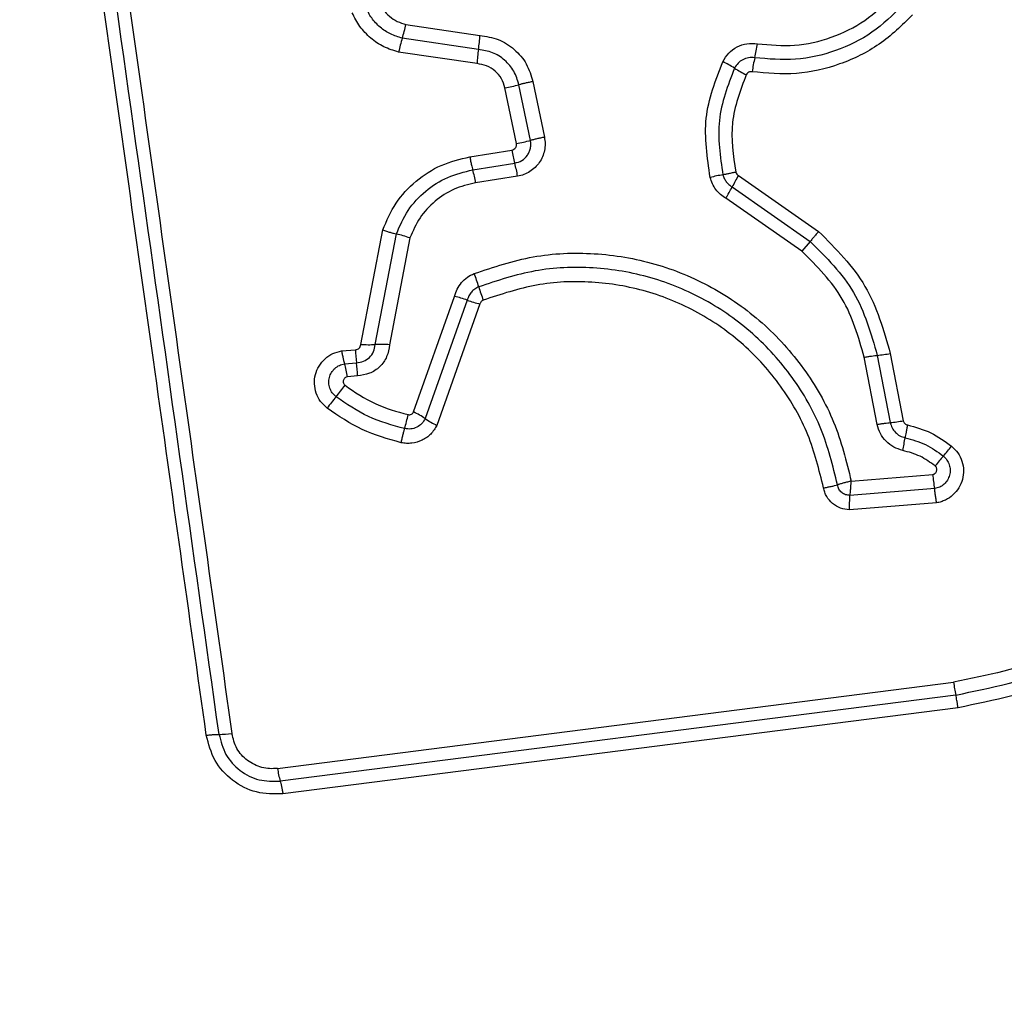
# Model space of a CAD drawing. Units: millimetres. Extents: x 17530 to 22961, y 41740 to 44881.
# Drawn here: x 20587 to 20609, y 43269 to 43291 of the extents above; entities that cross this region are included whole.
import ezdxf

# ---------------------------------------------------------------- set-up
doc = ezdxf.new("R2010")
doc.units = ezdxf.units.MM
doc.header["$LTSCALE"] = 200
doc.layers.add('OTWORY_MONTAŻOWE', color=1, linetype='Continuous')

msp = doc.modelspace()

# ---------------------------------------------------------------- linework, layer by layer
at = {"color": 7, "linetype": 'Continuous', "lineweight": 25}
for p, q in [((20595.564, 43290.798), (20597.244, 43290.55)), ((20597.212, 43290.229), (20595.481, 43290.485)), ((20597.179, 43289.908), (20595.398, 43290.17)), ((20598.392, 43288.163), (20598.131, 43289.428)), ((20598.449, 43289.5), (20598.71, 43288.235)), ((20598.073, 43288.091), (20597.812, 43289.356)), ((20597.015, 43287.791), (20597.97, 43287.943)), ((20597.081, 43287.495), (20598.035, 43287.647)), ((20598.1, 43287.351), (20597.146, 43287.2)), ((20603.116, 43287.366), (20604.939, 43286.097)), ((20602.974, 43287.107), (20604.75, 43285.871)), ((20604.561, 43285.647), (20602.833, 43286.849)), ((20594.539, 43283.53), (20595.036, 43286.131)), ((20594.865, 43283.527), (20595.346, 43286.04)), ((20595.654, 43285.949), (20595.19, 43283.523)), ((20604.75, 43285.871), (20604.561, 43285.647)), ((20595.738, 43281.997), (20596.669, 43284.622)), ((20596.957, 43284.535), (20596.002, 43281.844)), ((20597.246, 43284.448), (20596.268, 43281.691)), ((20594.103, 43283.383), (20594.415, 43283.41)), ((20606.271, 43281.712), (20605.976, 43283.238)), ((20606.272, 43283.281), (20606.567, 43281.754)), ((20606.568, 43283.324), (20606.864, 43281.796)), ((20594.169, 43283.09), (20594.439, 43283.113)), ((20594.464, 43282.817), (20594.235, 43282.797)), ((20605.681, 43280.426), (20607.532, 43280.575)), ((20607.576, 43280.254), (20605.652, 43280.101)), ((20607.621, 43279.932), (20605.642, 43279.774)), ((20592.647, 43273.9), (20608.006, 43275.856)), ((20608.056, 43275.566), (20592.707, 43273.611)), ((20608.107, 43275.277), (20592.768, 43273.323))]:
    msp.add_line(p, q, dxfattribs=at)
for centre, radius, start, end in [((20591.98, 43291.578), 3.667, 342.6593, 347.7255), ((20593.928, 43290.726), 3.321, 351.4024, 356.9686), ((20598.985, 43289.391), 3.671, 162.6608, 167.7357), ((20598.71, 43291.112), 4.897, 347.3761, 351.1566), ((20600.498, 43289.733), 3.324, 171.4042, 176.9797), ((20601.604, 43287.549), 2.667, 57.7288, 64.3167), ((20608.272, 43288.97), 4.902, 167.3773, 171.1641), ((20604.453, 43292.061), 2.67, 237.7317, 244.3288), ((20596.652, 43295.247), 6.004, 281.1446, 284.2637), ((20597.007, 43293.523), 5.536, 281.1028, 284.4859), ((20600.326, 43288.304), 2.384, 188.71, 196.0027), ((20595.747, 43286.99), 2.38, 8.7232, 16.0062), ((20594.865, 43286.85), 2.308, 8.7147, 16.226), ((20603.425, 43283.466), 3.972, 99.5508, 103.8308), ((20610.479, 43283.177), 8.471, 150.3618, 152.3559), ((20595.483, 43291.031), 8.457, 330.3652, 332.3571), ((20594.743, 43283.434), 2.674, 70.0843, 76.9827), ((20594.9, 43284.206), 2.401, 15.2741, 22.8847), ((20599.536, 43285.472), 2.404, 195.2768, 202.8995), ((20596.169, 43282.439), 2.239, 69.4032, 77.0967), ((20597.746, 43286.634), 2.243, 249.407, 257.1105), ((20596.615, 43283.441), 2.2, 180.7982, 188.5695), ((20594.736, 43286.73), 3.206, 266.4798, 272.3136), ((20594.994, 43280.327), 3.203, 86.4916, 92.3153), ((20605.984, 43286.292), 3.024, 275.4592, 281.1397), ((20592.226, 43282.497), 2.031, 8.4988, 16.9736), ((20592.267, 43282.785), 2.197, 0.812, 8.5735), ((20584.356, 43290.068), 12.339, 321.2288, 322.7608), ((20603.603, 43274.609), 12.348, 141.2291, 142.764), ((20591.651, 43282.746), 4.044, 343.7955, 348.4369), ((20594.904, 43280.246), 1.939, 55.4979, 64.524), ((20597.102, 43283.445), 1.942, 235.5021, 244.5405), ((20606.316, 43284.579), 2.836, 275.092, 281.1513), ((20601.461, 43282.272), 5.511, 347.9585, 351.01), ((20598.196, 43289.206), 12.617, 319.3867, 320.7182), ((20617.335, 43272.795), 12.595, 139.386, 140.7159), ((20603.583, 43279.869), 4.012, 5.5086, 10.1434), ((20611.05, 43276.238), 3.068, 187.153, 192.6537), ((20591.318, 43276.735), 2.062, 269.9888, 278.0784), ((20594.433, 43274.122), 1.8, 187.0966, 196.497)]:
    msp.add_arc(centre, radius, start, end, dxfattribs=at)
for points, knots in [([(20591.028, 43274.653), (20590.64, 43277.404), (20589.853, 43282.991), (20588.667, 43291.422), (20587.871, 43297.1), (20587.474, 43299.93)], [0, 0, 0, 0, 0.327374, 0.664814, 1, 1, 1, 1]), ([(20588.048, 43300.004), (20588.444, 43297.192), (20589.236, 43291.561), (20590.422, 43283.12), (20591.212, 43277.503), (20591.608, 43274.693)], [0, 0, 0, 0, 0.332578, 0.666198, 1, 1, 1, 1]), ([(20603.549, 43290.359), (20603.832, 43290.333), (20604.399, 43290.281), (20605.238, 43290.478), (20606.013, 43290.853), (20606.422, 43291.25), (20606.626, 43291.448)], [0, 0, 0, 0, 0.248984, 0.49971, 0.750117, 1, 1, 1, 1]), ([(20594.948, 43291.319), (20594.979, 43291.256), (20595.041, 43291.131), (20595.189, 43290.978), (20595.363, 43290.858), (20595.497, 43290.818), (20595.564, 43290.798)], [0, 0, 0, 0, 0.2501945, 0.4995988, 0.7502953, 1, 1, 1, 1]), ([(20606.849, 43291.231), (20606.626, 43291.014), (20606.181, 43290.581), (20605.334, 43290.172), (20604.418, 43289.957), (20603.798, 43290.013), (20603.489, 43290.041)], [0, 0, 0, 0, 0.2498054, 0.5001146, 0.7503906, 1, 1, 1, 1]), ([(20595.398, 43290.17), (20595.283, 43290.205), (20595.054, 43290.275), (20594.753, 43290.479), (20594.549, 43290.7), (20594.418, 43290.901), (20594.368, 43291.01), (20594.343, 43291.065)], [0, 0, 0, 0, 0.249829, 0.499736, 0.749641, 0.874822, 1, 1, 1, 1]), ([(20595.481, 43290.485), (20595.39, 43290.512), (20595.208, 43290.568), (20594.971, 43290.729), (20594.773, 43290.937), (20594.689, 43291.107), (20594.646, 43291.192)], [0, 0, 0, 0, 0.25084, 0.500593, 0.750236, 1, 1, 1, 1]), ([(20607.073, 43291.013), (20606.832, 43290.778), (20606.348, 43290.308), (20605.43, 43289.865), (20604.437, 43289.631), (20603.765, 43289.692), (20603.428, 43289.723)], [0, 0, 0, 0, 0.249922, 0.499981, 0.750038, 1, 1, 1, 1]), ([(20597.244, 43290.55), (20597.386, 43290.527), (20597.669, 43290.481), (20598.037, 43290.245), (20598.322, 43289.913), (20598.407, 43289.637), (20598.449, 43289.5)], [0, 0, 0, 0, 0.250139, 0.499944, 0.749816, 1, 1, 1, 1]), ([(20602.76, 43289.952), (20602.801, 43290.02), (20602.884, 43290.156), (20603.081, 43290.296), (20603.31, 43290.376), (20603.469, 43290.364), (20603.549, 43290.359)], [0, 0, 0, 0, 0.249729, 0.500028, 0.750253, 1, 1, 1, 1]), ([(20613.967, 43290.514), (20614.462, 43289.839), (20615.45, 43288.487), (20616.178, 43286.054), (20616.274, 43283.543), (20615.689, 43281.095), (20614.479, 43278.889), (20612.724, 43277.097), (20610.56, 43275.786), (20608.924, 43275.446), (20608.107, 43275.277)], [0, 0, 0, 0, 0.124978, 0.249975, 0.37499, 0.500008, 0.625026, 0.750044, 0.875061, 1, 1, 1, 1]), ([(20598.131, 43289.428), (20598.099, 43289.533), (20598.034, 43289.743), (20597.817, 43289.997), (20597.536, 43290.177), (20597.32, 43290.212), (20597.212, 43290.229)], [0, 0, 0, 0, 0.249978, 0.500154, 0.750283, 1, 1, 1, 1]), ([(20613.482, 43290.089), (20613.944, 43289.458), (20614.867, 43288.195), (20615.546, 43285.923), (20615.636, 43283.577), (20615.088, 43281.29), (20613.958, 43279.23), (20612.319, 43277.556), (20610.297, 43276.332), (20608.769, 43276.014), (20608.006, 43275.856)], [0, 0, 0, 0, 0.1249429, 0.2499594, 0.3749791, 0.5000013, 0.6250246, 0.7500476, 0.8750687, 1, 1, 1, 1]), ([(20608.056, 43275.566), (20608.851, 43275.731), (20610.435, 43276.061), (20612.528, 43277.331), (20614.22, 43279.062), (20615.389, 43281.192), (20615.955, 43283.559), (20615.863, 43285.985), (20615.16, 43288.338), (20614.204, 43289.646), (20613.725, 43290.302)], [0, 0, 0, 0, 0.125595, 0.250386, 0.375055, 0.499954, 0.624961, 0.749922, 0.874683, 1, 1, 1, 1]), ([(20597.812, 43289.356), (20597.79, 43289.428), (20597.746, 43289.573), (20597.596, 43289.747), (20597.402, 43289.872), (20597.253, 43289.896), (20597.179, 43289.908)], [0, 0, 0, 0, 0.2498815, 0.499912, 0.7499498, 1, 1, 1, 1]), ([(20602.476, 43287.322), (20602.408, 43287.775), (20602.272, 43288.677), (20602.598, 43289.528), (20602.76, 43289.952)], [0, 0, 0, 0, 0.501069, 1, 1, 1, 1]), ([(20603.489, 43290.041), (20603.441, 43290.045), (20603.348, 43290.051), (20603.215, 43290.003), (20603.101, 43289.922), (20603.052, 43289.843), (20603.028, 43289.804)], [0, 0, 0, 0, 0.253651, 0.501873, 0.749375, 1, 1, 1, 1]), ([(20603.028, 43289.804), (20602.878, 43289.412), (20602.579, 43288.629), (20602.704, 43287.798), (20602.766, 43287.382)], [0, 0, 0, 0, 0.500257, 1, 1, 1, 1]), ([(20603.297, 43289.655), (20603.16, 43289.297), (20602.887, 43288.582), (20603.001, 43287.822), (20603.058, 43287.443)], [0, 0, 0, 0, 0.49997, 1, 1, 1, 1]), ([(20603.428, 43289.723), (20603.414, 43289.724), (20603.388, 43289.725), (20603.35, 43289.712), (20603.318, 43289.689), (20603.304, 43289.667), (20603.297, 43289.655)], [0, 0, 0, 0, 0.260953, 0.50253, 0.736339, 1, 1, 1, 1]), ([(20597.97, 43287.943), (20597.987, 43287.948), (20598.019, 43287.958), (20598.05, 43287.987), (20598.066, 43288.015), (20598.076, 43288.048), (20598.074, 43288.073), (20598.073, 43288.091)], [0, 0, 0, 0, 0.2604128, 0.4994221, 0.6204539, 0.7411911, 1, 1, 1, 1]), ([(20598.035, 43287.647), (20598.091, 43287.663), (20598.203, 43287.694), (20598.31, 43287.799), (20598.367, 43287.901), (20598.394, 43287.985), (20598.405, 43288.074), (20598.396, 43288.133), (20598.392, 43288.163)], [0, 0, 0, 0, 0.248052, 0.494758, 0.619134, 0.744636, 0.871404, 1, 1, 1, 1]), ([(20598.71, 43288.235), (20598.717, 43288.186), (20598.732, 43288.086), (20598.714, 43287.935), (20598.67, 43287.791), (20598.598, 43287.659), (20598.5, 43287.545), (20598.381, 43287.453), (20598.247, 43287.383), (20598.148, 43287.362), (20598.1, 43287.351)], [0, 0, 0, 0, 0.12464, 0.250573, 0.375822, 0.499921, 0.62392, 0.749335, 0.875113, 1, 1, 1, 1]), ([(20595.036, 43286.131), (20595.127, 43286.34), (20595.308, 43286.756), (20595.778, 43287.256), (20596.353, 43287.632), (20596.794, 43287.738), (20597.015, 43287.791)], [0, 0, 0, 0, 0.249907, 0.499975, 0.750042, 1, 1, 1, 1]), ([(20597.015, 43287.791), (20597.021, 43287.759), (20597.032, 43287.693), (20597.055, 43287.585), (20597.071, 43287.529), (20597.081, 43287.495)], [0, 0, 0, 0, 0.277469, 0.561953, 1, 1, 1, 1]), ([(20595.346, 43286.04), (20595.425, 43286.223), (20595.584, 43286.588), (20595.997, 43287.026), (20596.5, 43287.356), (20596.887, 43287.449), (20597.081, 43287.495)], [0, 0, 0, 0, 0.250295, 0.500407, 0.750315, 1, 1, 1, 1]), ([(20603.058, 43287.443), (20603.029, 43287.436), (20602.972, 43287.423), (20602.891, 43287.405), (20602.82, 43287.391), (20602.784, 43287.385), (20602.766, 43287.382)], [0, 0, 0, 0, 0.246832, 0.5, 0.753168, 1, 1, 1, 1]), ([(20603.058, 43287.443), (20603.063, 43287.427), (20603.075, 43287.395), (20603.102, 43287.376), (20603.116, 43287.366)], [0, 0, 0, 0, 0.50005, 1, 1, 1, 1]), ([(20597.146, 43287.2), (20596.979, 43287.16), (20596.646, 43287.08), (20596.214, 43286.796), (20595.859, 43286.42), (20595.723, 43286.106), (20595.654, 43285.949)], [0, 0, 0, 0, 0.250027, 0.500018, 0.750128, 1, 1, 1, 1]), ([(20602.833, 43286.849), (20602.791, 43286.877), (20602.705, 43286.932), (20602.603, 43287.046), (20602.521, 43287.177), (20602.491, 43287.274), (20602.476, 43287.322)], [0, 0, 0, 0, 0.248388, 0.499889, 0.750598, 1, 1, 1, 1]), ([(20602.766, 43287.382), (20602.775, 43287.354), (20602.793, 43287.298), (20602.84, 43287.223), (20602.899, 43287.156), (20602.949, 43287.124), (20602.974, 43287.107)], [0, 0, 0, 0, 0.249112, 0.498033, 0.747864, 1, 1, 1, 1]), ([(20595.036, 43286.131), (20595.064, 43286.122), (20595.121, 43286.102), (20595.204, 43286.076), (20595.282, 43286.055), (20595.325, 43286.045), (20595.346, 43286.04)], [0, 0, 0, 0, 0.246832, 0.5, 0.753168, 1, 1, 1, 1]), ([(20604.939, 43286.097), (20604.921, 43286.074), (20604.883, 43286.029), (20604.83, 43285.967), (20604.784, 43285.912), (20604.761, 43285.885), (20604.75, 43285.871)], [0, 0, 0, 0, 0.246832, 0.5, 0.753168, 1, 1, 1, 1]), ([(20604.939, 43286.097), (20605.33, 43285.704), (20606.112, 43284.918), (20606.416, 43283.856), (20606.568, 43283.324)], [0, 0, 0, 0, 0.499933, 1, 1, 1, 1]), ([(20604.75, 43285.871), (20605.115, 43285.505), (20605.845, 43284.771), (20606.129, 43283.778), (20606.272, 43283.281)], [0, 0, 0, 0, 0.499759, 1, 1, 1, 1]), ([(20597.112, 43285.139), (20597.555, 43285.287), (20598.438, 43285.58), (20599.847, 43285.638), (20601.23, 43285.407), (20602.534, 43284.869), (20603.691, 43284.058), (20604.634, 43283.009), (20605.342, 43281.785), (20605.568, 43280.879), (20605.681, 43280.426)], [0, 0, 0, 0, 0.125407, 0.249955, 0.374925, 0.499501, 0.625166, 0.750148, 0.874975, 1, 1, 1, 1]), ([(20605.976, 43283.238), (20605.844, 43283.698), (20605.58, 43284.622), (20604.901, 43285.304), (20604.561, 43285.647)], [0, 0, 0, 0, 0.498265, 1, 1, 1, 1]), ([(20605.368, 43280.34), (20605.262, 43280.772), (20605.049, 43281.636), (20604.375, 43282.806), (20603.479, 43283.804), (20602.38, 43284.578), (20601.141, 43285.091), (20599.823, 43285.313), (20598.48, 43285.258), (20597.639, 43284.978), (20597.217, 43284.838)], [0, 0, 0, 0, 0.125021, 0.250247, 0.375463, 0.500086, 0.624899, 0.749966, 0.874515, 1, 1, 1, 1]), ([(20596.669, 43284.622), (20596.687, 43284.678), (20596.722, 43284.791), (20596.824, 43284.938), (20596.953, 43285.062), (20597.06, 43285.114), (20597.112, 43285.139)], [0, 0, 0, 0, 0.248658, 0.499981, 0.751546, 1, 1, 1, 1]), ([(20605.051, 43280.272), (20604.95, 43280.681), (20604.749, 43281.499), (20604.111, 43282.607), (20603.262, 43283.555), (20602.219, 43284.29), (20601.041, 43284.777), (20599.789, 43284.987), (20598.517, 43284.934), (20597.72, 43284.669), (20597.321, 43284.536)], [0, 0, 0, 0, 0.124906, 0.249868, 0.374828, 0.499983, 0.62514, 0.750103, 0.875067, 1, 1, 1, 1]), ([(20597.217, 43284.838), (20597.186, 43284.823), (20597.123, 43284.793), (20597.048, 43284.721), (20596.988, 43284.635), (20596.968, 43284.568), (20596.957, 43284.535)], [0, 0, 0, 0, 0.249928, 0.498299, 0.747429, 1, 1, 1, 1]), ([(20597.321, 43284.536), (20597.312, 43284.531), (20597.294, 43284.522), (20597.272, 43284.502), (20597.256, 43284.477), (20597.249, 43284.458), (20597.246, 43284.448)], [0, 0, 0, 0, 0.268962, 0.500007, 0.729764, 1, 1, 1, 1]), ([(20593.772, 43282.081), (20593.72, 43282.129), (20593.614, 43282.226), (20593.516, 43282.42), (20593.476, 43282.632), (20593.498, 43282.847), (20593.582, 43283.045), (20593.718, 43283.211), (20593.896, 43283.333), (20594.034, 43283.367), (20594.103, 43283.383)], [0, 0, 0, 0, 0.124772, 0.249607, 0.374782, 0.499956, 0.625131, 0.750307, 0.875155, 1, 1, 1, 1]), ([(20594.103, 43283.383), (20594.108, 43283.355), (20594.118, 43283.296), (20594.135, 43283.215), (20594.152, 43283.143), (20594.164, 43283.107), (20594.169, 43283.09)], [0, 0, 0, 0, 0.246832, 0.5, 0.753168, 1, 1, 1, 1]), ([(20594.415, 43283.41), (20594.431, 43283.412), (20594.463, 43283.416), (20594.501, 43283.444), (20594.531, 43283.482), (20594.536, 43283.514), (20594.539, 43283.53)], [0, 0, 0, 0, 0.2470415, 0.503692, 0.7372295, 1, 1, 1, 1]), ([(20594.439, 43283.113), (20594.494, 43283.12), (20594.603, 43283.134), (20594.739, 43283.229), (20594.839, 43283.363), (20594.856, 43283.471), (20594.865, 43283.527)], [0, 0, 0, 0, 0.252145, 0.498694, 0.745692, 1, 1, 1, 1]), ([(20595.19, 43283.523), (20595.176, 43283.431), (20595.146, 43283.245), (20594.978, 43283.014), (20594.743, 43282.852), (20594.557, 43282.829), (20594.464, 43282.817)], [0, 0, 0, 0, 0.250116, 0.500119, 0.749893, 1, 1, 1, 1]), ([(20593.976, 43282.341), (20593.946, 43282.369), (20593.885, 43282.424), (20593.83, 43282.536), (20593.807, 43282.657), (20593.82, 43282.78), (20593.868, 43282.894), (20593.947, 43282.99), (20594.049, 43283.061), (20594.129, 43283.08), (20594.169, 43283.09)], [0, 0, 0, 0, 0.124127, 0.248079, 0.37273, 0.497506, 0.622963, 0.748871, 0.874486, 1, 1, 1, 1]), ([(20594.235, 43282.797), (20594.225, 43282.795), (20594.204, 43282.79), (20594.177, 43282.771), (20594.155, 43282.747), (20594.142, 43282.718), (20594.137, 43282.686), (20594.142, 43282.653), (20594.155, 43282.623), (20594.171, 43282.609), (20594.179, 43282.601)], [0, 0, 0, 0, 0.12354, 0.250338, 0.376393, 0.49943, 0.625465, 0.749878, 0.875171, 1, 1, 1, 1]), ([(20594.179, 43282.601), (20594.4, 43282.45), (20594.842, 43282.149), (20595.356, 43282.006), (20595.613, 43281.935)], [0, 0, 0, 0, 0.500624, 1, 1, 1, 1]), ([(20595.534, 43281.617), (20595.254, 43281.695), (20594.695, 43281.85), (20594.215, 43282.178), (20593.976, 43282.341)], [0, 0, 0, 0, 0.501345, 1, 1, 1, 1]), ([(20595.455, 43281.298), (20595.154, 43281.382), (20594.55, 43281.549), (20594.032, 43281.904), (20593.772, 43282.081)], [0, 0, 0, 0, 0.499996, 1, 1, 1, 1]), ([(20596.002, 43281.844), (20595.978, 43281.804), (20595.929, 43281.724), (20595.811, 43281.643), (20595.674, 43281.6), (20595.581, 43281.612), (20595.534, 43281.617)], [0, 0, 0, 0, 0.250459, 0.501093, 0.751156, 1, 1, 1, 1]), ([(20595.613, 43281.935), (20595.625, 43281.933), (20595.651, 43281.93), (20595.687, 43281.943), (20595.719, 43281.964), (20595.732, 43281.986), (20595.738, 43281.997)], [0, 0, 0, 0, 0.248698, 0.499544, 0.749731, 1, 1, 1, 1]), ([(20596.268, 43281.691), (20596.225, 43281.622), (20596.14, 43281.484), (20595.936, 43281.343), (20595.739, 43281.285), (20595.576, 43281.278), (20595.496, 43281.291), (20595.455, 43281.298)], [0, 0, 0, 0, 0.249668, 0.499491, 0.749309, 0.874655, 1, 1, 1, 1]), ([(20595.455, 43281.298), (20595.462, 43281.327), (20595.474, 43281.386), (20595.495, 43281.472), (20595.515, 43281.552), (20595.528, 43281.596), (20595.534, 43281.617)], [0, 0, 0, 0, 0.246832, 0.5, 0.753168, 1, 1, 1, 1]), ([(20606.851, 43281.122), (20606.781, 43281.143), (20606.64, 43281.185), (20606.466, 43281.323), (20606.331, 43281.5), (20606.291, 43281.641), (20606.271, 43281.712)], [0, 0, 0, 0, 0.248672, 0.499451, 0.749149, 1, 1, 1, 1]), ([(20606.567, 43281.754), (20606.579, 43281.713), (20606.602, 43281.632), (20606.679, 43281.529), (20606.781, 43281.448), (20606.863, 43281.423), (20606.904, 43281.411)], [0, 0, 0, 0, 0.247319, 0.496771, 0.747963, 1, 1, 1, 1]), ([(20606.864, 43281.796), (20606.867, 43281.785), (20606.874, 43281.762), (20606.895, 43281.733), (20606.924, 43281.71), (20606.946, 43281.704), (20606.958, 43281.7)], [0, 0, 0, 0, 0.249994, 0.500006, 0.749982, 1, 1, 1, 1]), ([(20606.958, 43281.7), (20606.952, 43281.672), (20606.94, 43281.614), (20606.925, 43281.534), (20606.912, 43281.463), (20606.907, 43281.428), (20606.904, 43281.411)], [0, 0, 0, 0, 0.246832, 0.5, 0.753168, 1, 1, 1, 1]), ([(20606.958, 43281.7), (20607.14, 43281.65), (20607.503, 43281.55), (20607.809, 43281.329), (20607.962, 43281.218)], [0, 0, 0, 0, 0.5001, 1, 1, 1, 1]), ([(20606.904, 43281.411), (20607.062, 43281.367), (20607.377, 43281.28), (20607.642, 43281.089), (20607.774, 43280.993)], [0, 0, 0, 0, 0.5013774, 1, 1, 1, 1]), ([(20607.962, 43281.218), (20608.012, 43281.169), (20608.113, 43281.072), (20608.204, 43280.879), (20608.242, 43280.671), (20608.216, 43280.461), (20608.132, 43280.267), (20607.999, 43280.104), (20607.852, 43280.006), (20607.723, 43279.953), (20607.655, 43279.939), (20607.621, 43279.932)], [0, 0, 0, 0, 0.124728, 0.249516, 0.374542, 0.499869, 0.624981, 0.750093, 0.874887, 0.937444, 1, 1, 1, 1]), ([(20607.586, 43280.769), (20607.475, 43280.85), (20607.252, 43281.012), (20606.985, 43281.085), (20606.851, 43281.122)], [0, 0, 0, 0, 0.495497, 1, 1, 1, 1]), ([(20607.774, 43280.993), (20607.803, 43280.965), (20607.86, 43280.909), (20607.913, 43280.799), (20607.933, 43280.679), (20607.919, 43280.559), (20607.871, 43280.447), (20607.794, 43280.353), (20607.693, 43280.284), (20607.615, 43280.264), (20607.576, 43280.254)], [0, 0, 0, 0, 0.1245863, 0.249087, 0.374242, 0.4991394, 0.6245728, 0.7500904, 0.8751181, 1, 1, 1, 1]), ([(20607.532, 43280.575), (20607.542, 43280.578), (20607.563, 43280.583), (20607.589, 43280.601), (20607.61, 43280.626), (20607.622, 43280.655), (20607.627, 43280.686), (20607.622, 43280.718), (20607.609, 43280.747), (20607.594, 43280.762), (20607.586, 43280.769)], [0, 0, 0, 0, 0.124669, 0.250126, 0.375347, 0.500277, 0.625652, 0.750011, 0.875388, 1, 1, 1, 1]), ([(20605.051, 43280.272), (20605.08, 43280.277), (20605.139, 43280.287), (20605.225, 43280.305), (20605.305, 43280.323), (20605.347, 43280.334), (20605.368, 43280.34)], [0, 0, 0, 0, 0.246835, 0.500004, 0.753172, 1, 1, 1, 1]), ([(20605.642, 43279.774), (20605.573, 43279.782), (20605.433, 43279.797), (20605.249, 43279.908), (20605.135, 43280.044), (20605.075, 43280.17), (20605.059, 43280.238), (20605.051, 43280.272)], [0, 0, 0, 0, 0.249631, 0.49943, 0.749234, 0.874609, 1, 1, 1, 1]), ([(20605.681, 43280.426), (20605.652, 43280.419), (20605.594, 43280.405), (20605.51, 43280.383), (20605.432, 43280.36), (20605.389, 43280.347), (20605.368, 43280.34)], [0, 0, 0, 0, 0.249661, 0.499995, 0.74972, 1, 1, 1, 1]), ([(20605.652, 43280.101), (20605.618, 43280.104), (20605.551, 43280.11), (20605.461, 43280.162), (20605.394, 43280.241), (20605.377, 43280.307), (20605.368, 43280.34)], [0, 0, 0, 0, 0.248394, 0.498985, 0.750084, 1, 1, 1, 1]), ([(20605.652, 43280.101), (20605.655, 43280.123), (20605.66, 43280.168), (20605.668, 43280.249), (20605.675, 43280.337), (20605.679, 43280.396), (20605.681, 43280.426)], [0, 0, 0, 0, 0.250275, 0.499999, 0.750334, 1, 1, 1, 1]), ([(20607.621, 43279.932), (20607.616, 43279.961), (20607.606, 43280.02), (20607.593, 43280.107), (20607.582, 43280.188), (20607.578, 43280.232), (20607.576, 43280.254)], [0, 0, 0, 0, 0.246832, 0.5, 0.753168, 1, 1, 1, 1]), ([(20605.642, 43279.774), (20605.642, 43279.804), (20605.642, 43279.864), (20605.644, 43279.952), (20605.648, 43280.034), (20605.65, 43280.079), (20605.652, 43280.101)], [0, 0, 0, 0, 0.246833, 0.500001, 0.753169, 1, 1, 1, 1]), ([(20608.107, 43275.277), (20608.103, 43275.304), (20608.095, 43275.361), (20608.082, 43275.441), (20608.069, 43275.513), (20608.061, 43275.548), (20608.056, 43275.566)], [0, 0, 0, 0, 0.237908, 0.487778, 0.743988, 1, 1, 1, 1]), ([(20591.028, 43274.653), (20591.056, 43274.656), (20591.113, 43274.663), (20591.192, 43274.669), (20591.264, 43274.674), (20591.3, 43274.673), (20591.317, 43274.673)], [0, 0, 0, 0, 0.237908, 0.487778, 0.743988, 1, 1, 1, 1]), ([(20592.768, 43273.323), (20592.565, 43273.32), (20592.159, 43273.315), (20591.605, 43273.602), (20591.181, 43274.061), (20591.079, 43274.455), (20591.028, 43274.653)], [0, 0, 0, 0, 0.250036, 0.4998113, 0.7495029, 1, 1, 1, 1]), ([(20591.317, 43274.673), (20591.358, 43274.516), (20591.439, 43274.201), (20591.778, 43273.833), (20592.221, 43273.604), (20592.545, 43273.609), (20592.707, 43273.611)], [0, 0, 0, 0, 0.249839, 0.500104, 0.750084, 1, 1, 1, 1]), ([(20592.647, 43273.9), (20592.587, 43273.896), (20592.467, 43273.887), (20592.228, 43273.929), (20591.952, 43274.064), (20591.698, 43274.341), (20591.638, 43274.576), (20591.608, 43274.693)], [0, 0, 0, 0, 0.125506, 0.251006, 0.500766, 0.750646, 1, 1, 1, 1]), ([(20577.074, 43273.587), (20577.118, 43272.835), (20577.203, 43271.365), (20577.877, 43269.239), (20578.909, 43267.296), (20580.316, 43265.586), (20582.025, 43264.177), (20583.968, 43263.143), (20586.096, 43262.467), (20587.571, 43262.381), (20588.324, 43262.337)], [0, 0, 0, 0, 0.127824, 0.250004, 0.375728, 0.499754, 0.62375, 0.749431, 0.871885, 1, 1, 1, 1]), ([(20592.707, 43273.611), (20592.713, 43273.594), (20592.724, 43273.559), (20592.74, 43273.487), (20592.755, 43273.408), (20592.764, 43273.351), (20592.768, 43273.323)], [0, 0, 0, 0, 0.256012, 0.512222, 0.762092, 1, 1, 1, 1]), ([(20581.324, 43272.945), (20581.418, 43272.115), (20581.607, 43270.455), (20583.078, 43268.345), (20585.188, 43266.872), (20586.85, 43266.682), (20587.682, 43266.587)], [0, 0, 0, 0, 0.250029, 0.499755, 0.749405, 1, 1, 1, 1])]:
    msp.add_open_spline(points, degree=3, knots=knots, dxfattribs=at)
for points in [[(20591.317, 43274.673), (20590.726, 43278.88), (20589.543, 43287.294), (20588.355, 43295.742), (20587.761, 43299.967)], [(20598.449, 43289.5), (20598.42, 43289.494), (20598.361, 43289.482), (20598.276, 43289.463), (20598.196, 43289.445), (20598.153, 43289.434), (20598.131, 43289.428)], [(20598.71, 43288.235), (20598.68, 43288.229), (20598.622, 43288.217), (20598.536, 43288.199), (20598.457, 43288.18), (20598.413, 43288.169), (20598.392, 43288.163)], [(20605.976, 43283.238), (20606.005, 43283.243), (20606.063, 43283.254), (20606.144, 43283.266), (20606.217, 43283.276), (20606.253, 43283.279), (20606.272, 43283.281)], [(20606.271, 43281.712), (20606.3, 43281.717), (20606.359, 43281.727), (20606.44, 43281.74), (20606.512, 43281.749), (20606.549, 43281.752), (20606.567, 43281.754)]]:
    msp.add_open_spline(points, degree=3, dxfattribs=at)
at = {"layer": 'OTWORY_MONTAŻOWE'}
msp.add_circle((20625.324, 43310.587), 200, dxfattribs=at)

doc.saveas('drawing.dxf')
